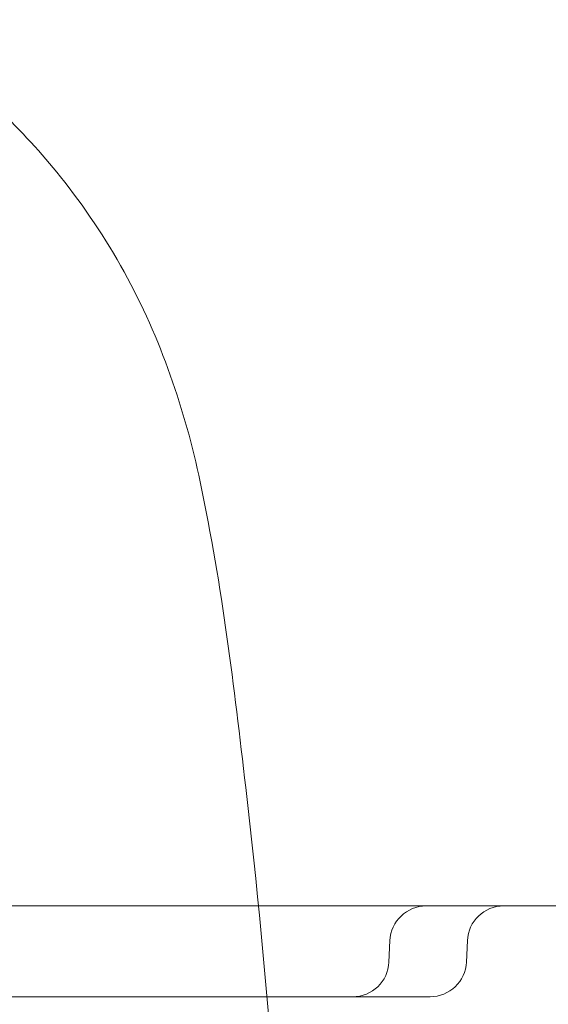
# Model space of a CAD drawing. Units: millimetres. Extents: x 31918 to 48822, y -12271 to 672.
# Drawn here: x 38858 to 38974, y -4923 to -4706 of the extents above; entities that cross this region are included whole.
import ezdxf

# ---------------------------------------------------------------- set-up
doc = ezdxf.new("R2010")
doc.units = ezdxf.units.MM

# ---------------------------------------------------------------- blocks, each defined once
blk = doc.blocks.new('A$C2B8E7306')
at = {"color": 0, "linetype": 'Continuous', "lineweight": 0}
for p, q in [((14564.11, 1785.33), (14491.56, 1785.33)), ((14637.1, 1785.33), (14564.11, 1785.33)), ((14592.8, 1772.98), (14593.01, 1777.68)), ((14609.84, 1772.98), (14610.05, 1777.68)), ((14601.51, 1765.33), (14480.13, 1765.33)), ((14601.51, 1765.33), (14601.85, 1765.33))]:
    blk.add_line(p, q, dxfattribs=at)
for centre, start, end in [((14601, 1777.33), 90, 177.5), ((14618.04, 1777.33), 90, 177.5), ((14584.81, 1773.33), 270, 357.5), ((14601.85, 1773.33), 270, 357.5)]:
    blk.add_arc(centre, 8, start, end, dxfattribs=at)
blk.add_open_spline([(13793.52, 2072.79), (13838.97, 2074.18), (13884.45, 2074.89), (13975.44, 2074.91), (14020.93, 2074.22), (14111.89, 2071.31), (14157.35, 2069.09), (14225.42, 2064.42), (14247.63, 2062.83), (14285.69, 2059.1), (14300.83, 2056.79), (14335.1, 2049.59), (14354.21, 2044.09), (14393.37, 2030.01), (14413.23, 2021.16), (14453.22, 2000.11), (14472.99, 1988.38), (14502.31, 1965.57), (14512.2, 1956.28), (14525.77, 1939.28), (14530.46, 1932.27), (14542.61, 1910.26), (14547.98, 1894.31), (14556.23, 1855.01), (14558.65, 1833.79), (14566.3, 1768.7), (14569.39, 1725.45), (14573.32, 1637.62), (14574.11, 1593.18), (14575.13, 1516.06), (14575.41, 1483.48), (14575.81, 1418.13), (14575.93, 1385.35), (14575.99, 1352.52)], degree=3, knots=[181.810276, 181.810276, 181.810276, 181.810276, 208.786013, 208.786013, 235.76175, 235.76175, 262.737487, 262.737487, 276.225355, 276.225355, 284.813691, 284.813691, 296.236248, 296.236248, 308.963718, 308.963718, 322.929397, 322.929397, 330.333319, 330.333319, 335.017534, 335.017534, 344.370515, 344.370515, 358.508503, 358.508503, 385.48424, 385.48424, 412.459977, 412.459977, 432.013811, 432.013811, 451.567645, 451.567645, 451.567645, 451.567645], dxfattribs=at)

msp = doc.modelspace()

# ---------------------------------------------------------------- linework, layer by layer
msp.add_open_spline([(41902.287, -11372.138), (41450.381, -11744.034, -0.023), (40230.058, -12344.654, -52.824), (37259.417, -11096.982, 339.498), (37628.177, -6155.487, -2591.377), (34227.748, -7744.959, 330.652), (33331.999, -5406.205, -87.505), (33970.18, -2899.65, 30.89), (37253.198, -4055.167, -11.385), (38268.051, -1291.901, 1.996), (40684.828, -165.394, -0.448), (42075.868, -1741.458, 0.05), (43557.365, -857.132, -0.021), (45581.148, -1406.654, 0.008), (45530.685, -3819.444, -0.001), (47457.871, -3918.922, 0), (48239.887, -5523.695, 0), (47156.94, -6898.573, 0), (45757.197, -7414.048, 0), (43778.637, -8023.806, 0.001), (44611.368, -11034.833, -0.003), (42142.247, -10488.928, 0.006), (41993.609, -11296.931, -0.002), (41902.931, -11371.609, 0), (41902.287, -11372.138)], degree=3, knots=[0, 0, 0, 0, 1755.1422342, 3735.6377715, 8517.407403, 11006.9047988, 12748.9768138, 14757.330602, 17214.1636686, 20227.1449426, 22131.3243576, 24072.1322519, 24981.7146785, 26911.3836832, 29045.3291184, 30408.0352536, 31801.2600574, 33450.0587473, 34877.4791632, 36469.9613047, 38810.3268195, 40615.2883926, 40965.1032309, 40967.6032309, 40967.6032309, 40967.6032309, 40967.6032309])

# ---------------------------------------------------------------- block references
msp.add_blockref('A$C2B8E7306', (24346.032, -6686.652))

doc.saveas('drawing.dxf')
